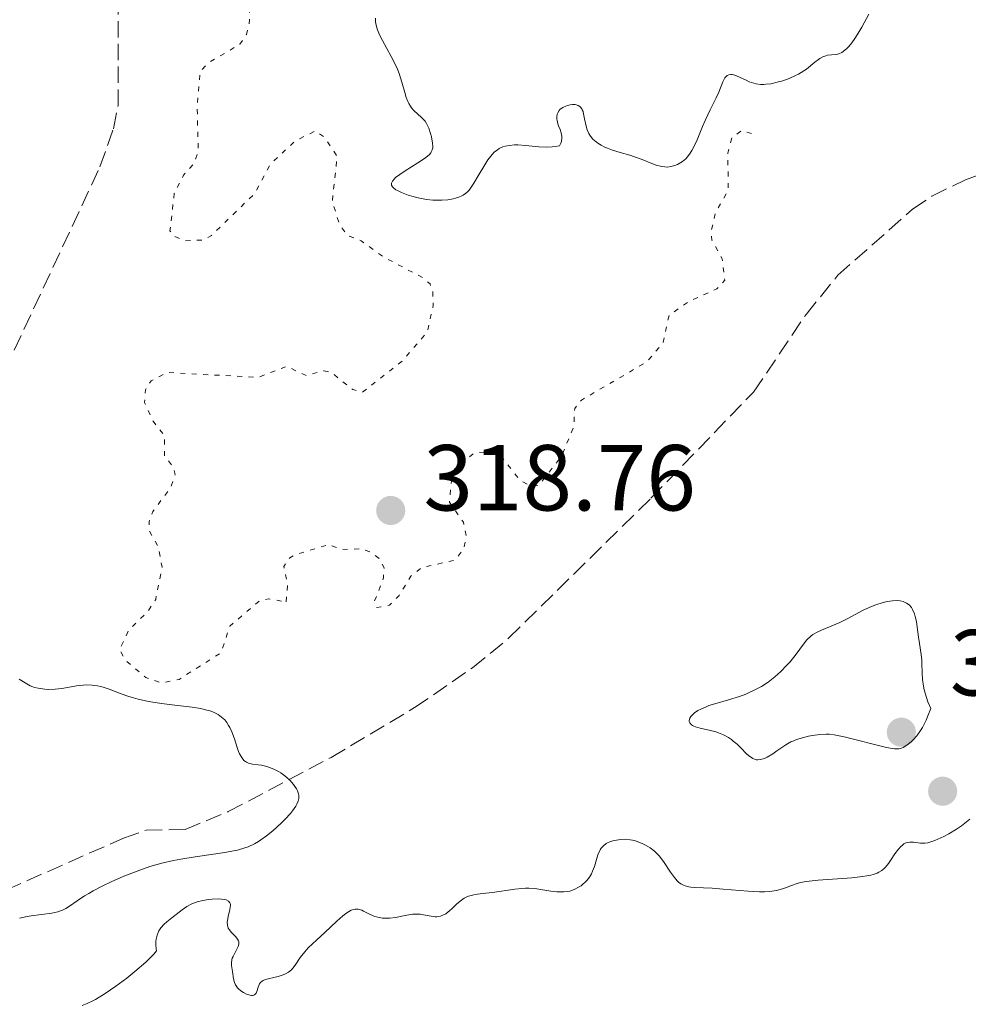
# Model space of a CAD drawing. Units: metres. Extents: x 629024 to 632507, y 4669472 to 4671848.
# Drawn here: x 630274 to 630375, y 4671323 to 4671428 of the extents above; entities that cross this region are included whole.
import ezdxf

# ---------------------------------------------------------------- set-up
doc = ezdxf.new("R2010")
doc.units = ezdxf.units.M
doc.header["$MEASUREMENT"] = 0
doc.linetypes.add('DGN Style 3', pattern=[2.435890702152634, 1.739921930109024, -0.6959687720436097])
doc.linetypes.add('DGN Style 5', pattern=[1.217945351076317, 0.5219765790327072, -0.6959687720436097])
for name, color, linetype, lineweight in [('Barranco lineal', 142, 'DGN Style 3', 13), ('Cota de punto acotado terreno', 7, 'Continuous', 0), ('Curva de nivel auxiliar', 30, 'DGN Style 5', 0), ('Curva de nivel intermedia', 30, 'Continuous', 0), ('Punto acotado terreno (símbolo)', 7, 'Continuous', 0)]:
    doc.layers.add(name, color=color, linetype=linetype, lineweight=lineweight)
doc.styles.add('Style-Arial', font='arial.ttf')

# ---------------------------------------------------------------- blocks, each defined once
blk = doc.blocks.new('5PATER')
at = {"layer": 'Punto acotado terreno (símbolo)', "linetype": 'Continuous', "lineweight": 0}
h = blk.add_hatch(color=51, dxfattribs=at)
edge = h.paths.add_edge_path()
edge.add_ellipse((0, 0), major_axis=(-0.1095731443231308, -0.1110710700762829), ratio=0.9994222409660317, start_angle=0, end_angle=360)

msp = doc.modelspace()

# ---------------------------------------------------------------- linework, layer by layer
at = {"layer": 'Barranco lineal', "color": 142, "linetype": 'DGN Style 3', "lineweight": 13}
for points in [[(630271.2400000002, 4671388.33, 316.0399999999936), (630282.4600000001, 4671412.34, 316.179999999993), (630283.9100000003, 4671416.41, 316.1900000000023), (630284.4000000004, 4671418.9, 316.2100000000065), (630284.4299999997, 4671438.380000001, 316.6999999999971), (630283.0899999999, 4671456.230000001, 317.1000000000058), (630282.54, 4671466.08, 316.9400000000023), (630282.6799999997, 4671468.58, 316.8800000000047), (630283.3700000001, 4671471.01, 316.820000000007), (630284.2599999999, 4671472.680000001, 316.7899999999936), (630289.6699999999, 4671479.609999999, 316.9400000000023), (630290.2100000001, 4671482.02, 316.9900000000052), (630289.6799999997, 4671484.630000001, 317.0399999999936), (630286.8600000005, 4671490.07, 317.2400000000052), (630279.04, 4671501.51, 317.679999999993), (630269.3499999996, 4671514.49, 318.1300000000047)], [(630270.1699999999, 4671334, 313.4100000000035), (630284.9800000006, 4671340.529999999, 314.1199999999953), (630287.4000000004, 4671341.390000001, 314.1600000000035), (630291.5999999996, 4671341.460000001, 314.1600000000035), (630296.1900000004, 4671343.369999999, 314.6900000000023), (630307.2000000002, 4671349.17, 315.179999999993), (630316.1399999997, 4671354.5, 315.3899999999995), (630322.3300000001, 4671358.76, 315.5200000000041), (630326.2000000002, 4671361.92, 315.6100000000006), (630341.4299999997, 4671376.91, 315.9900000000052), (630352.4100000003, 4671388.26, 316.1000000000058), (630358.0199999996, 4671396.560000001, 316.070000000007), (630361.4199999999, 4671400.75, 316.1600000000035), (630369.4299999997, 4671407.83, 316.3999999999942), (630371.5, 4671409.230000001, 316.4499999999971), (630375.0700000003, 4671410.980000001, 316.5399999999936), (630405.3799999999, 4671421.75, 317.2899999999936), (630409.75, 4671424.130000001, 317.4100000000035), (630415.3300000001, 4671429.32, 317.570000000007)]]:
    msp.add_polyline3d(points, dxfattribs=at)
at = {"layer": 'Curva de nivel auxiliar', "color": 30, "linetype": 'DGN Style 5', "lineweight": 0, "elevation": 317.5000000000001, "flags": 128}
for points in [[(630291.8901819905, 4671461.216005735), (630291.4300000013, 4671459.499999999), (630291.1600000008, 4671457.579999999), (630291.3600000021, 4671455.27), (630290.7300000016, 4671453.439999999), (630291.2800000015, 4671452.3), (630292.8500000006, 4671450.84), (630293.4299999997, 4671450.970000001), (630295.4400000012, 4671452.8), (630296.5499999998, 4671453.029999998), (630297.3800000013, 4671452.720000001), (630298.1799999992, 4671450.220000001), (630300.6200000001, 4671448.66), (630301.76, 4671446.899999999), (630302.0500000007, 4671445.509999999), (630301.8099999992, 4671444.499999999), (630300.79, 4671442.88), (630300.0000000009, 4671440.02), (630299.7800000019, 4671436.859999998), (630298.5100000001, 4671434.390000002), (630298.4499999997, 4671427.63), (630298.1400000014, 4671426.499999999), (630297.4500000007, 4671425.460000002), (630294.0100000007, 4671423.439999999), (630293.1900000004, 4671422.520000001), (630292.8700000008, 4671418.930000001), (630292.9800000002, 4671414), (630292.5500000011, 4671412.739999999), (630291.4200000003, 4671411.480000001), (630290.420000001, 4671409.5), (630289.9600000005, 4671405.499999999), (630290.4400000012, 4671404.909999999), (630291.6300000002, 4671404.439999999), (630293.4400000006, 4671404.520000001), (630294.4000000019, 4671404.999999999), (630299.050000001, 4671409.529999999), (630300.7000000007, 4671412.63), (630303.3700000016, 4671415.140000001), (630305.5100000007, 4671416.190000001), (630306.4900000021, 4671415.529999998), (630307.850000001, 4671413.449999999), (630307.3300000001, 4671408.640000001), (630308.1200000015, 4671406.099999998), (630308.9700000008, 4671405.019999999), (630310.4100000003, 4671404.449999998), (630312.7599999994, 4671402.739999998), (630317.0100000007, 4671400.49), (630317.7900000007, 4671399.84), (630318.0700000002, 4671399.06), (630318.1300000006, 4671397.54), (630317.5100000014, 4671394.699999999), (630314.8600000005, 4671391.619999999), (630310.5599999999, 4671388.230000001), (630309.5099999994, 4671388.519999999), (630307.2100000017, 4671390.369999999), (630306.4500000017, 4671390.529999998), (630304.5300000017, 4671390.039999999), (630302.4400000018, 4671391.009999999), (630299.4100000008, 4671389.830000001), (630289.5899999995, 4671390.349999999), (630287.9500000011, 4671389.46), (630287.3299999997, 4671388.51), (630287.2500000015, 4671387.15), (630288.1600000013, 4671385.140000002), (630289.3600000015, 4671383.599999999), (630289.3800000016, 4671381.390000001), (630290.3200000004, 4671380.26), (630290.5100000004, 4671379.449999998), (630290.0299999998, 4671378.050000001), (630288.1400000011, 4671375.480000001), (630287.7200000009, 4671374.42), (630287.7200000009, 4671373.42), (630288.6799999998, 4671371.779999999), (630289.1200000001, 4671369.529999998), (630288.4299999995, 4671366.079999999), (630287.5900000012, 4671364.789999997), (630285.5500000005, 4671362.800000001), (630284.5800000004, 4671360.730000001), (630285.1799999995, 4671359.56), (630287.37, 4671357.730000001), (630289.0399999997, 4671357.15), (630290.9300000007, 4671357.519999999), (630295.400000001, 4671360.349999999), (630296.370000001, 4671363.21), (630299.5000000002, 4671365.9), (630300.5100000006, 4671366.130000001), (630302.4000000015, 4671365.82)], [(630302.4000000015, 4671365.82), (630302.5600000003, 4671367.689999999), (630302.130000001, 4671369.58), (630302.7700000004, 4671370.539999999), (630303.4000000008, 4671370.869999999), (630306.9200000011, 4671371.92), (630308.3800000007, 4671371.429999999), (630310.4700000006, 4671371.490000002), (630311.480000001, 4671371.12), (630312.3900000006, 4671370.409999999), (630312.8800000001, 4671369.449999998), (630312.7999999997, 4671368.390000001), (630311.8600000008, 4671365.9), (630312.1, 4671365.21), (630313.4600000012, 4671365.46), (630314.4900000016, 4671366.5), (630315.75, 4671368.580000001), (630316.9200000013, 4671369.49), (630320.4400000017, 4671370.269999999), (630321.4100000019, 4671371.509999999), (630321.6599999999, 4671372.83), (630321.3600000005, 4671374.34), (630319.8700000017, 4671376.470000001), (630320.16, 4671379.550000001), (630320.4500000007, 4671380.05), (630322.4500000011, 4671381.699999999), (630324.4299999992, 4671381.939999999), (630325.3900000004, 4671381.42), (630327.410000001, 4671378.829999999), (630328.550000001, 4671378.199999998), (630329.4400000006, 4671378.259999999), (630331.9100000004, 4671381.5), (630333.1700000011, 4671384.569999999), (630333.2699999994, 4671386.509999999), (630333.9900000015, 4671387.400000001), (630340.9699999996, 4671391.480000001), (630342.7100000008, 4671393.470000001), (630343.3700000002, 4671396.480000001), (630345.4800000002, 4671397.96), (630348.4700000009, 4671399.31), (630349.3300000015, 4671400.230000001), (630349.0499999998, 4671402.509999999), (630347.9500000001, 4671404.5), (630347.8700000019, 4671405.470000001), (630348.3500000002, 4671407.490000002), (630349.7000000002, 4671409.819999999), (630349.6500000011, 4671413.800000001), (630350.0800000002, 4671415.48), (630351.1200000017, 4671416.230000001), (630352.4400000006, 4671415.83)]]:
    msp.add_lwpolyline(points, dxfattribs=at)
at = {"layer": 'Curva de nivel intermedia', "color": 30, "linetype": 'Continuous', "lineweight": 0, "flags": 128}
for points, elevation in [([(630311.9700000006, 4671428.26), (630311.9700000006, 4671427.869999999), (630311.9900000005, 4671427.67), (630312.0900000011, 4671427.23), (630312.1600000004, 4671426.999999999), (630312.3000000013, 4671426.640000001), (630312.4700000011, 4671426.26), (630312.9000000001, 4671425.460000002), (630313.8800000015, 4671423.710000002), (630314.3100000008, 4671422.789999999), (630314.4900000016, 4671422.33), (630314.78, 4671421.42), (630315.0900000007, 4671420.289999999), (630315.2500000016, 4671419.779999999), (630315.4200000014, 4671419.33), (630315.5199999998, 4671419.119999998), (630315.6900000019, 4671418.850000001), (630315.8100000004, 4671418.680000001), (630316.0700000019, 4671418.390000001), (630316.880000001, 4671417.640000001), (630317.1300000015, 4671417.369999998), (630317.2499999999, 4671417.23), (630317.4000000019, 4671416.99), (630317.6600000011, 4671416.480000001), (630317.8500000011, 4671415.929999999), (630317.9500000017, 4671415.56), (630318.0600000012, 4671414.9), (630318.0800000014, 4671414.539999999), (630318.0700000002, 4671414.38), (630318.020000001, 4671414.16), (630317.9200000004, 4671413.949999998), (630317.8600000001, 4671413.84), (630317.7200000016, 4671413.689999999), (630317.3500000006, 4671413.359999998), (630317.0900000011, 4671413.17), (630316.49, 4671412.770000001), (630315.1399999999, 4671411.930000001), (630314.5400000009, 4671411.529999999), (630314.1100000017, 4671411.199999999), (630313.9400000018, 4671411.050000002), (630313.7600000007, 4671410.83), (630313.6600000003, 4671410.609999998), (630313.6500000012, 4671410.510000001), (630313.6700000013, 4671410.380000001), (630313.7600000007, 4671410.210000001), (630313.9200000018, 4671410.060000001), (630314.1299999995, 4671409.909999999), (630314.2999999995, 4671409.810000001), (630314.7199999996, 4671409.609999999), (630315.4500000007, 4671409.34), (630315.9800000002, 4671409.179999998), (630316.3400000001, 4671409.08), (630317.0399999998, 4671408.930000001), (630317.4100000008, 4671408.87), (630318.0800000014, 4671408.789999999), (630318.6800000004, 4671408.77), (630319.0400000003, 4671408.779999998), (630319.6900000006, 4671408.84), (630320.2600000007, 4671408.930000001), (630320.5199999999, 4671408.99), (630320.8700000008, 4671409.100000001), (630321.1900000006, 4671409.240000002), (630321.3400000003, 4671409.319999999)], 319.9999999999999), ([(630350.400000002, 4671422.149999999), (630350.9000000005, 4671421.949999998), (630351.6100000013, 4671421.619999999), (630351.9500000011, 4671421.460000001), (630352.4400000006, 4671421.289999999), (630352.6799999997, 4671421.239999999), (630353.1600000003, 4671421.17), (630353.5, 4671421.17), (630353.7300000002, 4671421.179999999), (630354.24, 4671421.250000001), (630355.0900000016, 4671421.439999999), (630355.5400000007, 4671421.57), (630356.2300000014, 4671421.81), (630356.900000002, 4671422.109999998), (630357.2100000004, 4671422.27), (630357.51, 4671422.449999998), (630358.0599999998, 4671422.819999999), (630358.9699999995, 4671423.539999999), (630359.3400000005, 4671423.84), (630359.5100000005, 4671423.949999998), (630359.8300000001, 4671424.13), (630360.1299999997, 4671424.239999999), (630360.3300000008, 4671424.289999999), (630360.7500000009, 4671424.330000001), (630361.2400000005, 4671424.359999999), (630361.5300000011, 4671424.429999999), (630361.8399999995, 4671424.579999999), (630362.0099999993, 4671424.689999999), (630362.3800000004, 4671425.01), (630362.5900000005, 4671425.220000001), (630362.9100000003, 4671425.609999999), (630363.2499999999, 4671426.099999999), (630363.4900000013, 4671426.480000001), (630363.9900000021, 4671427.310000001), (630364.7300000018, 4671428.680000001)], 319.9999999999999), ([(630321.3400000003, 4671409.319999999), (630321.5999999995, 4671409.5), (630321.7200000002, 4671409.609999999), (630321.9700000006, 4671409.86), (630322.1300000015, 4671410.07), (630322.4800000002, 4671410.609999998), (630322.9500000018, 4671411.4), (630323.6400000004, 4671412.58), (630323.9800000022, 4671413.11), (630324.2800000019, 4671413.51), (630324.4299999992, 4671413.680000001), (630324.6500000006, 4671413.91), (630325.0100000005, 4671414.189999999), (630325.1900000015, 4671414.310000001), (630325.5900000016, 4671414.489999999), (630325.8100000008, 4671414.55), (630326.2900000013, 4671414.65), (630326.8099999997, 4671414.689999998), (630327.1900000019, 4671414.689999998), (630328.0200000012, 4671414.640000001), (630329.4400000006, 4671414.5), (630330.2600000009, 4671414.470000002), (630330.850000001, 4671414.489999999), (630331.1600000017, 4671414.519999998), (630331.6399999999, 4671414.59), (630331.7800000008, 4671414.889999999), (630331.8400000011, 4671415.079999999), (630331.8900000004, 4671415.460000002), (630331.8800000013, 4671415.640000001), (630331.820000001, 4671416), (630331.7100000015, 4671416.34), (630331.5500000005, 4671416.749999999), (630331.4800000013, 4671416.949999998), (630331.3800000007, 4671417.31), (630331.3600000006, 4671417.470000001), (630331.3499999995, 4671417.699999999), (630331.4000000008, 4671418.000000001), (630331.4500000001, 4671418.139999999), (630331.6199999999, 4671418.390000001), (630331.7300000016, 4671418.51), (630332.0100000009, 4671418.699999998), (630332.3300000007, 4671418.859999998), (630332.4800000006, 4671418.92), (630332.7900000011, 4671418.990000002), (630333.0200000014, 4671419.02), (630333.3099999997, 4671419.02), (630333.4400000017, 4671418.990000002), (630333.6300000015, 4671418.930000001), (630333.8000000014, 4671418.820000002), (630333.8799999997, 4671418.749999999), (630334.0200000005, 4671418.56), (630334.0800000008, 4671418.45), (630334.1600000013, 4671418.26), (630334.2199999995, 4671418.029999999), (630334.3300000011, 4671417.5), (630334.4899999998, 4671416.710000001), (630334.6100000006, 4671416.3), (630334.7800000004, 4671415.92), (630334.8800000009, 4671415.740000002), (630335.070000001, 4671415.48), (630335.2200000007, 4671415.32), (630335.5500000016, 4671415.03), (630335.7300000003, 4671414.9), (630336.1000000014, 4671414.67), (630336.5000000015, 4671414.46), (630336.7699999998, 4671414.34), (630337.2999999995, 4671414.130000002), (630338.1300000009, 4671413.869999997), (630339.1500000001, 4671413.600000001), (630339.670000001, 4671413.439999999), (630340.4800000001, 4671413.140000002), (630341.5300000006, 4671412.71), (630342, 4671412.539999999), (630342.5900000001, 4671412.380000001), (630342.9299999999, 4671412.34), (630343.1500000011, 4671412.33), (630343.54, 4671412.380000001), (630343.9800000006, 4671412.5), (630344.2599999999, 4671412.619999998), (630344.4499999997, 4671412.71), (630344.8099999997, 4671412.940000001), (630345.1500000017, 4671413.220000001), (630345.3100000003, 4671413.390000001), (630345.5600000008, 4671413.710000001), (630345.810000001, 4671414.109999999), (630345.9400000006, 4671414.349999999), (630346.3600000008, 4671415.249999999), (630346.9500000009, 4671416.659999999), (630347.2800000019, 4671417.390000001), (630347.7800000003, 4671418.439999999), (630348.4200000018, 4671419.739999999), (630348.6900000023, 4671420.350000001), (630349.1100000001, 4671421.449999999), (630349.2599999999, 4671421.749999999), (630349.3300000015, 4671421.869999999), (630349.5000000013, 4671422.070000002), (630349.5999999996, 4671422.140000001), (630349.7699999996, 4671422.209999999), (630349.9600000017, 4671422.23), (630350.1000000003, 4671422.220000001), (630350.400000002, 4671422.149999999)], 319.9999999999999), ([(630358.7200000014, 4671351.52), (630359.5000000015, 4671351.619999998), (630360.1699999998, 4671351.66), (630360.5000000006, 4671351.649999999), (630361.0400000016, 4671351.59), (630362.100000001, 4671351.37), (630366.6200000006, 4671350.25), (630367.2300000007, 4671350.130000002), (630367.4800000011, 4671350.100000001), (630367.8099999997, 4671350.09), (630367.9500000004, 4671350.100000001), (630368.2200000009, 4671350.16), (630368.4100000008, 4671350.239999998), (630368.82, 4671350.5), (630369.2600000004, 4671350.84), (630369.5000000016, 4671351.059999999), (630369.8700000005, 4671351.49), (630370.2700000006, 4671352.05), (630370.4699999995, 4671352.38), (630370.8700000019, 4671353.16), (630371.0700000008, 4671353.619999998), (630371.3600000015, 4671354.4), (630371.0599999997, 4671355.119999998), (630370.900000001, 4671355.569999999), (630370.6700000007, 4671356.42), (630370.6000000014, 4671356.800000002), (630370.5000000009, 4671357.519999999), (630370.4500000017, 4671358.17), (630370.4299999992, 4671359.249999999), (630370.4100000014, 4671359.59), (630370.350000001, 4671360.199999998), (630370.1600000011, 4671361.359999998), (630370.0500000016, 4671362.039999999), (630369.9199999997, 4671363.119999998), (630369.8300000003, 4671363.699999999), (630369.7099999995, 4671364.26), (630369.6300000013, 4671364.52), (630369.4200000013, 4671365), (630369.2900000016, 4671365.220000002), (630369.0600000013, 4671365.480000001), (630368.7800000019, 4671365.689999999), (630368.5700000018, 4671365.789999999), (630368.4199999999, 4671365.850000001), (630368.1000000002, 4671365.92), (630367.8400000011, 4671365.95), (630367.2900000011, 4671365.939999999), (630366.700000001, 4671365.850000001), (630366.2899999998, 4671365.76), (630365.4800000006, 4671365.500000001), (630365.0200000001, 4671365.319999999), (630364.1300000006, 4671364.91), (630362.4299999997, 4671364.01), (630361.6300000016, 4671363.619999998), (630360.5300000019, 4671363.149999999), (630359.6600000003, 4671362.800000001), (630359.2700000014, 4671362.619999999), (630358.7500000005, 4671362.32), (630358.5300000014, 4671362.15), (630358.1200000001, 4671361.75), (630357.7400000002, 4671361.289999999), (630356.9600000001, 4671360.220000001), (630356.3099999997, 4671359.41), (630355.9400000009, 4671358.989999999), (630355.3399999996, 4671358.369999998), (630354.6800000002, 4671357.779999998), (630354.3400000005, 4671357.499999999), (630353.9800000006, 4671357.239999999), (630353.2400000007, 4671356.759999999), (630352.4699999996, 4671356.350000001), (630351.940000002, 4671356.100000001), (630351.5900000012, 4671355.949999999), (630350.8899999993, 4671355.680000001), (630349.7300000016, 4671355.319999999), (630348.2800000008, 4671354.92), (630347.6300000005, 4671354.720000001), (630347.3300000009, 4671354.600000001), (630346.7800000011, 4671354.350000001), (630346.4600000015, 4671354.180000001), (630346.0900000005, 4671353.939999998), (630345.9400000006, 4671353.810000001), (630345.6800000013, 4671353.539999999), (630345.5700000018, 4671353.359999999), (630345.5100000015, 4671353.130000001), (630345.5200000005, 4671353.029999998), (630345.5800000008, 4671352.869999999), (630345.7700000008, 4671352.659999999), (630345.8600000002, 4671352.599999999), (630346.0200000012, 4671352.519999999), (630346.2100000011, 4671352.439999999), (630346.6800000005, 4671352.310000001), (630347.8000000003, 4671352.069999999), (630348.3800000015, 4671351.910000001), (630348.6600000008, 4671351.810000001), (630349.2000000018, 4671351.58), (630349.7100000014, 4671351.289999999), (630350.030000001, 4671351.079999999), (630350.2400000012, 4671350.920000001), (630350.6400000014, 4671350.579999999), (630351.0800000017, 4671350.149999999), (630351.6300000015, 4671349.600000001), (630351.9100000008, 4671349.350000001)], 319.9999999999999), ([(630273.8100000013, 4671357.559999999), (630274.4500000007, 4671357.140000001), (630274.9900000015, 4671356.84), (630275.2799999999, 4671356.720000001), (630275.4600000009, 4671356.66), (630275.8400000009, 4671356.569999998), (630276.5600000008, 4671356.470000001), (630276.980000001, 4671356.439999999), (630277.6600000004, 4671356.460000002), (630278.3800000001, 4671356.550000001), (630279.4000000015, 4671356.73), (630279.9400000002, 4671356.819999999), (630280.6700000011, 4671356.899999999), (630281.0500000011, 4671356.92), (630281.63, 4671356.899999999), (630282.2200000001, 4671356.83), (630282.5199999998, 4671356.77), (630282.8200000013, 4671356.689999999), (630283.4400000006, 4671356.49), (630284.7500000005, 4671355.980000001), (630285.4500000001, 4671355.730000001), (630285.8099999998, 4671355.619999999), (630286.5600000008, 4671355.409999999), (630287.35, 4671355.23), (630287.9000000019, 4671355.13), (630289.070000001, 4671354.949999998), (630290.4700000002, 4671354.779999998), (630292.35, 4671354.550000001), (630293.2199999995, 4671354.4), (630293.9200000013, 4671354.24), (630294.2499999999, 4671354.139999999), (630294.7000000014, 4671353.970000001), (630295.1200000015, 4671353.75), (630295.3099999994, 4671353.63), (630295.6600000003, 4671353.350000001), (630295.8200000012, 4671353.180000001), (630296.0400000003, 4671352.91), (630296.2400000015, 4671352.599999999), (630296.3600000021, 4671352.38), (630296.57, 4671351.899999999), (630296.8499999995, 4671351.16), (630297.1500000011, 4671350.220000001), (630297.3000000009, 4671349.81), (630297.4100000004, 4671349.550000001), (630297.6400000006, 4671349.15), (630297.8700000008, 4671348.859999999), (630298.0400000007, 4671348.730000001), (630298.1500000004, 4671348.660000001), (630298.3800000005, 4671348.560000001), (630298.7800000005, 4671348.46), (630299.4100000008, 4671348.390000001), (630299.7700000008, 4671348.33), (630300.3200000006, 4671348.199999998), (630300.6100000012, 4671348.109999998), (630301.0800000007, 4671347.92), (630301.5600000012, 4671347.670000001), (630301.8099999992, 4671347.51), (630302.2499999995, 4671347.190000001), (630302.4700000009, 4671347.009999999), (630302.7700000004, 4671346.73), (630303.1799999995, 4671346.27), (630303.5000000013, 4671345.810000001), (630303.6199999999, 4671345.580000001), (630303.7200000003, 4671345.289999999), (630303.7400000005, 4671345.140000001), (630303.7500000016, 4671344.92), (630303.7400000005, 4671344.779999998), (630303.6700000011, 4671344.480000001), (630303.5300000003, 4671344.159999999), (630303.4100000019, 4671343.940000001), (630303.0699999998, 4671343.470000001), (630302.8399999996, 4671343.180000001), (630302.2800000008, 4671342.57), (630301.8600000007, 4671342.149999999), (630300.9599999998, 4671341.329999999), (630300.2800000004, 4671340.779999999), (630299.7000000015, 4671340.359999999), (630299.4199999998, 4671340.179999998), (630298.9900000007, 4671339.930000001), (630298.3200000002, 4671339.619999999)], 315.0000000000001), ([(630351.9100000008, 4671349.350000001), (630352.1800000013, 4671349.15), (630352.320000002, 4671349.069999999), (630352.520000001, 4671348.980000001), (630352.7300000011, 4671348.929999999), (630352.8699999996, 4671348.92), (630353.1500000014, 4671348.940000001), (630353.3000000011, 4671348.969999999), (630353.5800000007, 4671349.069999999), (630353.870000001, 4671349.199999999), (630354.4600000011, 4671349.57), (630354.9100000004, 4671349.880000001), (630355.5300000019, 4671350.319999999), (630355.8700000015, 4671350.529999999), (630356.4100000003, 4671350.829999999), (630356.7000000008, 4671350.960000001), (630357.0000000005, 4671351.079999999), (630357.6399999995, 4671351.279999998), (630358.29, 4671351.439999999), (630358.7200000014, 4671351.52)], 320), ([(630375.5600000012, 4671342.57), (630374.6400000004, 4671341.850000001), (630374.1200000017, 4671341.49), (630373.3000000014, 4671340.999999999), (630372.7600000006, 4671340.719999999), (630371.7900000005, 4671340.289999999), (630371.280000001, 4671340.100000001), (630371.0599999997, 4671340.04), (630370.7500000012, 4671339.99), (630370.6000000014, 4671339.99), (630370.2700000006, 4671340.009999998), (630369.5199999996, 4671340.119999998), (630369.1200000017, 4671340.119999998), (630368.8400000001, 4671340.070000002), (630368.7000000015, 4671340.02), (630368.5000000005, 4671339.91), (630368.3000000014, 4671339.760000001), (630368.1600000006, 4671339.630000001), (630367.9000000014, 4671339.349999999), (630367.5300000003, 4671338.849999999), (630367.0499999997, 4671338.150000001), (630366.8300000007, 4671337.82), (630366.54, 4671337.440000001), (630366.3900000004, 4671337.279999999), (630366.130000001, 4671337.060000001), (630365.8200000003, 4671336.880000002), (630365.6399999993, 4671336.800000001), (630365.2100000002, 4671336.649999999), (630364.9700000011, 4671336.59), (630364.5400000019, 4671336.499999999), (630364.05, 4671336.430000001), (630362.9100000003, 4671336.3), (630359.3099999992, 4671336.039999999), (630358.0500000009, 4671335.890000002), (630357.4200000005, 4671335.779999999), (630357.0700000018, 4671335.690000001), (630356.4500000004, 4671335.48), (630355.8400000003, 4671335.220000001), (630355.4900000016, 4671335.100000001), (630354.8700000002, 4671334.939999999), (630354.3600000006, 4671334.859999998), (630354.0700000002, 4671334.829999999), (630353.5899999995, 4671334.81), (630353.0500000007, 4671334.81), (630351.8200000015, 4671334.87), (630349.1700000005, 4671335.08), (630347.9700000002, 4671335.17), (630346.1399999995, 4671335.240000002), (630345.6800000013, 4671335.279999998), (630345.4700000013, 4671335.319999999), (630345.0800000001, 4671335.42), (630344.9000000014, 4671335.5), (630344.6399999999, 4671335.640000001), (630344.3899999994, 4671335.829999999), (630344.2300000007, 4671335.980000001), (630343.9300000012, 4671336.31), (630343.5100000009, 4671336.880000002), (630342.7700000012, 4671338.019999999), (630342.2999999997, 4671338.649999999), (630342, 4671338.980000001), (630341.7899999999, 4671339.159999999), (630341.3499999996, 4671339.49), (630340.8500000011, 4671339.789999999), (630340.5700000017, 4671339.930000001), (630340.1400000004, 4671340.119999998), (630339.6799999999, 4671340.27), (630339.4400000008, 4671340.319999999), (630339.2100000005, 4671340.369999998), (630338.7300000022, 4671340.410000001), (630338.2500000016, 4671340.399999999), (630337.9400000009, 4671340.369999998), (630337.3600000021, 4671340.259999999), (630337.02, 4671340.140000001), (630336.8600000013, 4671340.070000002)], 319.9999999999999), ([(630336.8600000013, 4671340.070000002), (630336.6400000001, 4671339.949999998), (630336.3400000005, 4671339.720000001), (630336.1000000014, 4671339.449999999), (630336.0000000009, 4671339.3), (630335.9100000013, 4671339.13), (630335.7599999994, 4671338.759999999), (630335.3900000006, 4671337.519999999), (630335.1800000005, 4671336.990000002), (630335.0599999998, 4671336.73), (630334.8400000008, 4671336.359999998), (630334.5800000015, 4671336.019999999), (630334.4299999995, 4671335.86), (630334.1100000021, 4671335.569999999), (630333.9500000011, 4671335.449999998), (630333.6200000005, 4671335.240000002), (630333.360000001, 4671335.100000001), (630332.9600000009, 4671334.939999999), (630332.7500000009, 4671334.880000001), (630332.5400000007, 4671334.839999998), (630332.1100000016, 4671334.779999998), (630331.6700000013, 4671334.779999998), (630331.3600000006, 4671334.800000001), (630330.7200000013, 4671334.880000001), (630329.6300000006, 4671335.06), (630329.0100000014, 4671335.140000001), (630328.3499999997, 4671335.17), (630327.99, 4671335.17), (630327.620000001, 4671335.149999999), (630326.85, 4671335.070000002), (630324.4699999995, 4671334.720000001), (630323.7499999999, 4671334.640000001), (630322.8700000013, 4671334.53), (630322.4700000013, 4671334.470000001), (630321.9200000013, 4671334.32), (630321.6700000011, 4671334.219999999), (630321.4299999997, 4671334.099999999), (630321.0000000005, 4671333.800000002), (630320.6100000015, 4671333.460000002), (630320.1399999999, 4671332.999999999), (630319.9099999998, 4671332.789999999), (630319.4699999995, 4671332.449999999), (630319.2400000015, 4671332.319999999), (630318.9000000017, 4671332.179999999), (630318.5300000006, 4671332.119999998), (630318.3400000007, 4671332.119999998), (630318.1399999994, 4671332.140000001), (630317.7100000003, 4671332.21), (630317.0800000001, 4671332.34), (630316.7400000002, 4671332.390000001), (630316.2000000017, 4671332.42), (630315.910000001, 4671332.399999999), (630315.3099999997, 4671332.310000001), (630314.0900000016, 4671332.060000001), (630313.5000000015, 4671331.98), (630313.2199999999, 4671331.959999999), (630312.6900000002, 4671331.98), (630312.2000000007, 4671332.069999999), (630311.8899999999, 4671332.149999999), (630311.690000001, 4671332.23), (630311.310000001, 4671332.399999999), (630311.0300000015, 4671332.55), (630310.6800000007, 4671332.739999999), (630310.4999999997, 4671332.82), (630310.2200000002, 4671332.909999999), (630310.0800000017, 4671332.939999999), (630309.770000001, 4671332.939999999), (630309.61, 4671332.909999999), (630309.3399999996, 4671332.82), (630309.0600000002, 4671332.67), (630308.8700000001, 4671332.539999999), (630308.4600000011, 4671332.23), (630307.8100000008, 4671331.67), (630306.5299999999, 4671330.429999999), (630305.6900000018, 4671329.659999999), (630304.7599999997, 4671328.800000001), (630304.3799999997, 4671328.390000001), (630303.9000000014, 4671327.76), (630303.3499999993, 4671326.959999999), (630303.0900000001, 4671326.609999998), (630302.9500000014, 4671326.460000001), (630302.6500000019, 4671326.210000001), (630302.3200000012, 4671326.01), (630302.0799999997, 4671325.9), (630301.540000001, 4671325.730000001), (630301.0899999995, 4671325.640000001), (630300.4600000014, 4671325.5), (630300.1700000009, 4671325.41), (630299.9200000005, 4671325.300000001), (630299.810000001, 4671325.23), (630299.6600000013, 4671325.100000001), (630299.5499999995, 4671324.949999998), (630299.400000002, 4671324.609999998), (630299.2600000012, 4671324.140000001), (630299.1699999995, 4671323.939999999), (630299.0399999998, 4671323.800000001), (630298.9500000004, 4671323.75), (630298.8000000007, 4671323.709999999), (630298.6799999999, 4671323.709999999), (630298.4100000019, 4671323.759999999), (630298.2199999995, 4671323.819999999)], 319.9999999999999), ([(630298.3200000002, 4671339.619999999), (630297.9600000002, 4671339.49), (630297.1900000013, 4671339.26), (630296.7700000012, 4671339.17), (630295.8400000012, 4671339), (630292.6500000017, 4671338.550000001), (630291.1100000016, 4671338.300000001), (630290.3200000004, 4671338.150000001), (630289.0900000011, 4671337.859999998), (630287.8000000013, 4671337.489999999), (630287.1200000019, 4671337.269999998), (630286.4400000002, 4671337.02), (630285.0300000019, 4671336.470000001), (630283.6600000019, 4671335.86), (630282.79, 4671335.439999999), (630281.7500000007, 4671334.890000001), (630281.2800000013, 4671334.630000001), (630280.8200000009, 4671334.349999999), (630280.0300000019, 4671333.83), (630279.2000000004, 4671333.249999999), (630278.8200000004, 4671333.019999999), (630278.4500000017, 4671332.829999999), (630278.2599999993, 4671332.749999999), (630277.9599999998, 4671332.65), (630277.3200000006, 4671332.5), (630275.0899999999, 4671332.23), (630274.6800000009, 4671332.160000001), (630273.8499999995, 4671331.990000002)], 315.0000000000001), ([(630298.2199999995, 4671323.819999999), (630297.8200000017, 4671324.009999999), (630297.54, 4671324.199999999), (630297.2800000008, 4671324.42), (630297.1800000002, 4671324.539999999), (630297.0400000016, 4671324.720000001), (630296.9700000001, 4671324.850000001), (630296.8600000006, 4671325.109999998), (630296.750000001, 4671325.5), (630296.6600000015, 4671326.26), (630296.560000001, 4671326.899999999), (630296.540000001, 4671327.21), (630296.5800000011, 4671327.519999999), (630296.6300000004, 4671327.689999998), (630296.7100000008, 4671327.869999999), (630296.8899999997, 4671328.229999999), (630297.16, 4671328.73), (630297.2600000007, 4671328.96), (630297.320000001, 4671329.190000001), (630297.3300000001, 4671329.3), (630297.320000001, 4671329.449999999), (630297.2899999997, 4671329.55), (630297.2000000003, 4671329.730000001), (630297.0000000015, 4671329.970000001), (630296.5300000019, 4671330.439999999), (630296.2800000017, 4671330.75), (630296.19, 4671330.92), (630296.1100000017, 4671331.210000001), (630296.0900000016, 4671331.529999998), (630296.1000000006, 4671331.720000001), (630296.2300000002, 4671332.33), (630296.3600000021, 4671332.880000001), (630296.4100000013, 4671333.140000001), (630296.4200000003, 4671333.369999997), (630296.4200000003, 4671333.48), (630296.38, 4671333.609999999), (630296.2300000002, 4671333.810000001), (630295.9700000009, 4671333.939999999), (630295.7499999997, 4671333.989999999), (630295.1799999997, 4671334.029999999), (630294.4600000001, 4671334.009999999), (630294.070000001, 4671333.980000001), (630293.4600000009, 4671333.88), (630292.8600000017, 4671333.720000001), (630292.5700000012, 4671333.619999998), (630292.2899999997, 4671333.5), (630291.7700000011, 4671333.210000001), (630291.2600000014, 4671332.849999999), (630290.1600000017, 4671332.009999999), (630289.6200000008, 4671331.589999998), (630289.3500000003, 4671331.350000001), (630288.9900000005, 4671330.939999998), (630288.7800000004, 4671330.619999998), (630288.690000001, 4671330.449999998), (630288.5800000015, 4671330.16), (630288.480000001, 4671329.74), (630288.4500000018, 4671329.499999999), (630288.4400000006, 4671329.119999998), (630288.480000001, 4671328.699999998), (630288.5099999999, 4671328.48), (630288.2400000016, 4671328.140000001), (630288.0000000002, 4671327.88), (630287.3800000012, 4671327.279999999), (630286.200000001, 4671326.269999999), (630285.3300000015, 4671325.569999999), (630284.1600000003, 4671324.689999999), (630283.6100000005, 4671324.3), (630283.0300000014, 4671323.91), (630282.000000001, 4671323.289999999), (630281.6900000004, 4671323.119999999), (630281.1100000015, 4671322.849999999), (630280.5700000006, 4671322.65)], 319.9999999999999)]:
    msp.add_lwpolyline(points, dxfattribs=dict(at, elevation=elevation))

# ---------------------------------------------------------------- block references
at = {"layer": 'Punto acotado terreno (símbolo)', "color": 7, "linetype": 'Continuous', "lineweight": 0, "xscale": 10, "yscale": 10, "zscale": 10}
for p in [(630313.5799999975, 4671375.59, 318.7599999999952), (630368.2199999987, 4671351.870000003, 321.2299999999964), (630372.6399999999, 4671345.559999999, 318.3300000000018)]:
    msp.add_blockref('5PATER', p, dxfattribs=at)

# ---------------------------------------------------------------- texts
at = {"layer": 'Cota de punto acotado terreno', "color": 7, "linetype": 'Continuous', "lineweight": 0, "style": 'Style-Arial'}
for s, p in [('318.76', (630317.0799999982, 4671375.59, 318.7599999999948)), ('321.23', (630373.4099999992, 4671355.800000002, 321.2299999999959))]:
    msp.add_text(s, height=7.000000000000002, dxfattribs=at).set_placement(p)

doc.saveas('drawing.dxf')
